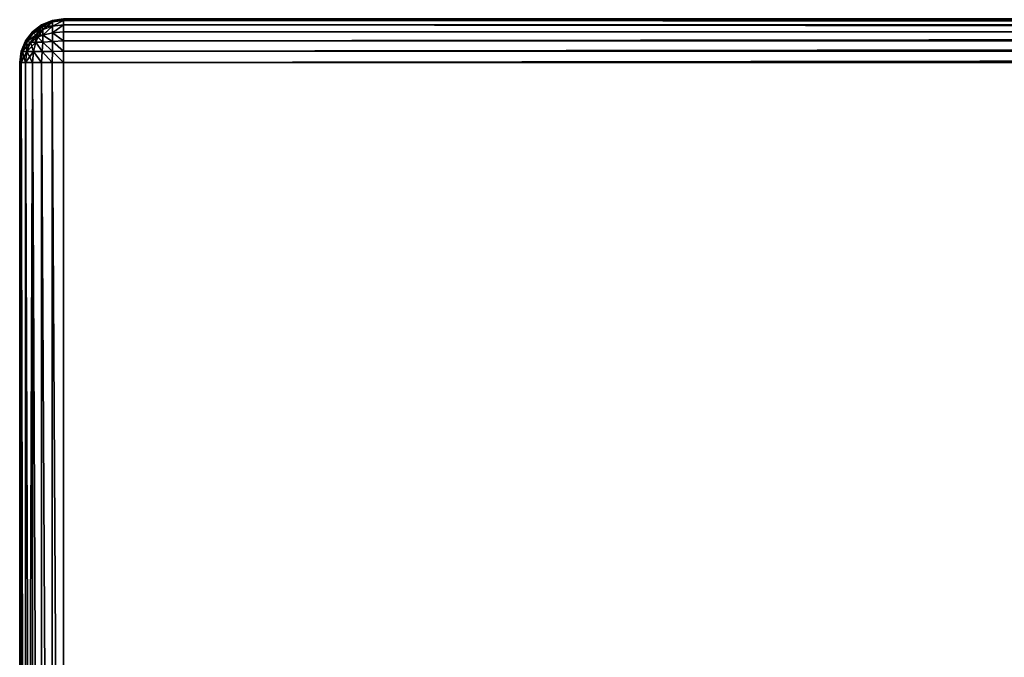
# Model space of a CAD drawing. Extents: x 346 to 6817, y 1410 to 8948.
# Drawn here: x 346 to 571, y 8623 to 8768 of the extents above; entities that cross this region are included whole.
import ezdxf

# ---------------------------------------------------------------- set-up
doc = ezdxf.new("R2010")
doc.units = 0
doc.header["$LTSCALE"] = 25.4
doc.layers.get('0').update_dxf_attribs({"color": 13, "linetype": 'CONTINUOUS'})

# ---------------------------------------------------------------- blocks, each defined once
blk = doc.blocks.new('GROUP_14')
at = {"color": 0}
for p, q in [((10, 470.66, 37.41), (1790, 470.66, 37.41)), ((1790, 470.66, 462.59), (10, 470.66, 462.59)), ((1790, 470.66, 462.59), (10, 470.66, 462.59)), ((10, 470.66, 37.41), (1790, 470.66, 37.41)), ((1790, 471, 40), (1792.59, 470.66, 40)), ((1792.59, 470.66, 460), (1790, 471, 460)), ((1790, 470.66, 37.41), (1790, 471, 40)), ((1790, 471, 460), (1790, 470.66, 462.59)), ((1790, 471, 460), (1790, 470.66, 462.59)), ((1792.59, 470.66, 460), (1790, 471, 460)), ((1790, 471, 40), (1792.59, 470.66, 40)), ((1790, 470.66, 37.41), (1790, 471, 40)), ((1790, 470.66, 462.59), (1790, 469.66, 465)), ((1790, 469.66, 35), (1790, 470.66, 37.41)), ((1790, 470.66, 462.59), (1790, 469.66, 465)), ((1790, 470.66, 462.59), (1792.54, 470.33, 462.54)), ((1790, 470.66, 462.59), (1792.54, 470.33, 462.54)), ((1790, 469.66, 35), (1790, 470.66, 37.41)), ((1790, 470.66, 37.41), (1792.54, 470.33, 37.46)), ((1790, 470.66, 37.41), (1792.54, 470.33, 37.46)), ((1792.59, 470.66, 460), (1792.54, 470.33, 462.54)), ((1792.59, 470.66, 460), (1792.54, 470.33, 462.54)), ((1792.59, 470.66, 40), (1792.54, 470.33, 37.46)), ((1792.59, 470.66, 40), (1792.54, 470.33, 37.46)), ((1792.54, 470.33, 462.54), (1792.54, 469.37, 464.86)), ((1792.54, 470.33, 462.54), (1792.54, 469.37, 464.86)), ((1794.86, 469.37, 462.54), (1792.54, 470.33, 462.54)), ((1794.86, 469.37, 462.54), (1792.54, 470.33, 462.54)), ((1792.54, 470.33, 37.46), (1794.86, 469.37, 37.46)), ((1792.54, 469.37, 35.14), (1792.54, 470.33, 37.46)), ((1792.54, 470.33, 37.46), (1794.86, 469.37, 37.46)), ((1792.54, 469.37, 35.14), (1792.54, 470.33, 37.46)), ((1792.59, 470.66, 40), (1792.59, 470.66, 460)), ((1792.59, 470.66, 40), (1795, 469.66, 40)), ((1792.59, 470.66, 40), (1792.59, 470.66, 460)), ((1795, 469.66, 460), (1792.59, 470.66, 460)), ((1795, 469.66, 460), (1792.59, 470.66, 460)), ((1792.59, 470.66, 40), (1795, 469.66, 40)), ((10, 469.66, 35), (1790, 469.66, 35)), ((1790, 469.66, 465), (10, 469.66, 465)), ((1790, 469.66, 465), (10, 469.66, 465)), ((10, 469.66, 35), (1790, 469.66, 35)), ((10, 468.07, 32.93), (1790, 468.07, 32.93)), ((10, 468.07, 32.93), (1790, 468.07, 32.93)), ((1790, 468.07, 467.07), (10, 468.07, 467.07)), ((1790, 468.07, 467.07), (10, 468.07, 467.07)), ((1790, 468.07, 32.93), (1790, 469.66, 35)), ((1790, 469.66, 465), (1790, 468.07, 467.07)), ((1790, 469.66, 465), (1792.54, 469.37, 464.86)), ((1790, 469.66, 35), (1792.54, 469.37, 35.14)), ((1790, 468.07, 32.93), (1790, 469.66, 35)), ((1790, 469.66, 35), (1792.54, 469.37, 35.14)), ((1790, 469.66, 465), (1790, 468.07, 467.07)), ((1790, 469.66, 465), (1792.54, 469.37, 464.86)), ((1790, 466, 31.34), (1790, 468.07, 32.93)), ((1790, 468.07, 467.07), (1790, 466, 468.66)), ((1790, 468.07, 467.07), (1792.54, 467.85, 466.85)), ((1790, 468.07, 467.07), (1790, 466, 468.66)), ((1790, 466, 31.34), (1790, 468.07, 32.93)), ((1790, 468.07, 32.93), (1792.54, 467.85, 33.15)), ((1790, 468.07, 32.93), (1792.54, 467.85, 33.15)), ((1790, 468.07, 467.07), (1792.54, 467.85, 466.85)), ((1792.54, 469.37, 464.86), (1794.7, 468.55, 464.7)), ((1792.54, 469.37, 35.14), (1794.7, 468.55, 35.3)), ((1792.54, 467.85, 33.15), (1792.54, 469.37, 35.14)), ((1792.54, 469.37, 35.14), (1794.7, 468.55, 35.3)), ((1792.54, 467.85, 33.15), (1792.54, 469.37, 35.14)), ((1792.54, 469.37, 464.86), (1792.54, 467.85, 466.85)), ((1792.54, 469.37, 464.86), (1792.54, 467.85, 466.85)), ((1792.54, 469.37, 464.86), (1794.7, 468.55, 464.7)), ((1794.86, 469.37, 462.54), (1794.7, 468.55, 464.7)), ((1794.86, 469.37, 37.46), (1794.7, 468.55, 35.3)), ((1794.86, 469.37, 37.46), (1794.7, 468.55, 35.3)), ((1794.86, 469.37, 462.54), (1794.7, 468.55, 464.7)), ((1794.7, 468.55, 464.7), (1794.7, 467.31, 466.31)), ((1796.31, 467.31, 464.7), (1794.7, 468.55, 464.7)), ((1794.7, 468.55, 35.3), (1796.31, 467.31, 35.3)), ((1794.7, 467.31, 33.69), (1794.7, 468.55, 35.3)), ((1794.7, 467.31, 33.69), (1794.7, 468.55, 35.3)), ((1794.7, 468.55, 35.3), (1796.31, 467.31, 35.3)), ((1794.7, 468.55, 464.7), (1794.7, 467.31, 466.31)), ((1796.31, 467.31, 464.7), (1794.7, 468.55, 464.7)), ((1795, 469.66, 460), (1794.86, 469.37, 462.54)), ((1795, 469.66, 40), (1794.86, 469.37, 37.46)), ((1795, 469.66, 460), (1794.86, 469.37, 462.54)), ((1795, 469.66, 40), (1794.86, 469.37, 37.46)), ((1796.85, 467.85, 462.54), (1794.86, 469.37, 462.54)), ((1794.86, 469.37, 37.46), (1796.85, 467.85, 37.46)), ((1794.86, 469.37, 37.46), (1796.85, 467.85, 37.46)), ((1796.85, 467.85, 462.54), (1794.86, 469.37, 462.54)), ((1795, 469.66, 40), (1797.07, 468.07, 40)), ((1795, 469.66, 40), (1795, 469.66, 460)), ((1797.07, 468.07, 460), (1795, 469.66, 460)), ((1795, 469.66, 40), (1795, 469.66, 460)), ((1797.07, 468.07, 460), (1795, 469.66, 460)), ((1795, 469.66, 40), (1797.07, 468.07, 40)), ((1797.07, 468.07, 460), (1796.85, 467.85, 462.54)), ((1797.07, 468.07, 40), (1796.85, 467.85, 37.46)), ((1797.07, 468.07, 40), (1796.85, 467.85, 37.46)), ((1797.07, 468.07, 460), (1796.85, 467.85, 462.54)), ((1797.07, 468.07, 40), (1798.66, 466, 40)), ((1797.07, 468.07, 40), (1797.07, 468.07, 460)), ((1798.66, 466, 460), (1797.07, 468.07, 460)), ((1797.07, 468.07, 40), (1797.07, 468.07, 460)), ((1797.07, 468.07, 40), (1798.66, 466, 40)), ((1798.66, 466, 460), (1797.07, 468.07, 460)), ((10, 466, 31.34), (1790, 466, 31.34)), ((10, 466, 31.34), (1790, 466, 31.34)), ((1790, 466, 468.66), (10, 466, 468.66)), ((1790, 466, 468.66), (10, 466, 468.66)), ((1790, 463.59, 30.34), (1790, 466, 31.34)), ((1790, 466, 468.66), (1790, 463.59, 469.66)), ((1790, 466, 468.66), (1792.54, 465.86, 468.37)), ((1790, 466, 468.66), (1790, 463.59, 469.66)), ((1790, 466, 468.66), (1792.54, 465.86, 468.37)), ((1790, 466, 31.34), (1792.54, 465.86, 31.63)), ((1790, 463.59, 30.34), (1790, 466, 31.34)), ((1790, 466, 31.34), (1792.54, 465.86, 31.63)), ((1792.54, 467.85, 466.85), (1792.54, 465.86, 468.37)), ((1792.54, 465.86, 31.63), (1792.54, 467.85, 33.15)), ((1792.54, 465.86, 31.63), (1792.54, 467.85, 33.15)), ((1792.54, 467.85, 33.15), (1794.7, 467.31, 33.69)), ((1792.54, 467.85, 33.15), (1794.7, 467.31, 33.69)), ((1792.54, 467.85, 466.85), (1794.7, 467.31, 466.31)), ((1792.54, 467.85, 466.85), (1794.7, 467.31, 466.31)), ((1792.54, 467.85, 466.85), (1792.54, 465.86, 468.37)), ((1792.54, 465.86, 468.37), (1792.54, 463.54, 469.33)), ((1792.54, 463.54, 30.67), (1792.54, 465.86, 31.63)), ((1792.54, 465.86, 31.63), (1794.7, 465.7, 32.45)), ((1792.54, 463.54, 30.67), (1792.54, 465.86, 31.63)), ((1792.54, 465.86, 31.63), (1794.7, 465.7, 32.45)), ((1792.54, 465.86, 468.37), (1794.7, 465.7, 467.55)), ((1792.54, 465.86, 468.37), (1792.54, 463.54, 469.33)), ((1792.54, 465.86, 468.37), (1794.7, 465.7, 467.55)), ((1794.7, 467.31, 466.31), (1795.82, 466.82, 465.82)), ((1794.7, 467.31, 466.31), (1795.82, 466.82, 465.82)), ((1794.7, 467.31, 466.31), (1794.7, 465.7, 467.55)), ((1794.7, 467.31, 33.69), (1795.82, 466.82, 34.18)), ((1794.7, 465.7, 32.45), (1794.7, 467.31, 33.69)), ((1794.7, 465.7, 32.45), (1794.7, 467.31, 33.69)), ((1794.7, 467.31, 33.69), (1795.82, 466.82, 34.18)), ((1794.7, 467.31, 466.31), (1794.7, 465.7, 467.55)), ((1796.31, 467.31, 464.7), (1795.82, 466.82, 465.82)), ((1796.31, 467.31, 464.7), (1795.82, 466.82, 465.82)), ((1796.31, 467.31, 35.3), (1795.82, 466.82, 34.18)), ((1796.31, 467.31, 35.3), (1795.82, 466.82, 34.18)), ((1796.31, 465.7, 466.31), (1795.82, 466.82, 465.82)), ((1796.31, 465.7, 466.31), (1795.82, 466.82, 465.82)), ((1796.31, 465.7, 33.69), (1795.82, 466.82, 34.18)), ((1796.31, 465.7, 33.69), (1795.82, 466.82, 34.18)), ((1796.85, 467.85, 37.46), (1796.31, 467.31, 35.3)), ((1796.85, 467.85, 462.54), (1796.31, 467.31, 464.7)), ((1796.85, 467.85, 37.46), (1796.31, 467.31, 35.3)), ((1796.85, 467.85, 462.54), (1796.31, 467.31, 464.7)), ((1797.55, 465.7, 464.7), (1796.31, 467.31, 464.7)), ((1796.31, 467.31, 35.3), (1797.55, 465.7, 35.3)), ((1797.55, 465.7, 464.7), (1796.31, 467.31, 464.7)), ((1796.31, 467.31, 35.3), (1797.55, 465.7, 35.3)), ((1796.85, 467.85, 37.46), (1798.37, 465.86, 37.46)), ((1798.37, 465.86, 462.54), (1796.85, 467.85, 462.54)), ((1796.85, 467.85, 37.46), (1798.37, 465.86, 37.46)), ((1798.37, 465.86, 462.54), (1796.85, 467.85, 462.54)), ((1798.37, 465.86, 462.54), (1797.55, 465.7, 464.7)), ((1798.37, 465.86, 37.46), (1797.55, 465.7, 35.3)), ((1798.37, 465.86, 37.46), (1797.55, 465.7, 35.3)), ((1798.37, 465.86, 462.54), (1797.55, 465.7, 464.7)), ((1798.66, 466, 40), (1798.37, 465.86, 37.46)), ((1798.66, 466, 40), (1798.37, 465.86, 37.46)), ((1798.66, 466, 460), (1798.37, 465.86, 462.54)), ((1798.66, 466, 460), (1798.37, 465.86, 462.54)), ((1799.33, 463.54, 462.54), (1798.37, 465.86, 462.54)), ((1798.37, 465.86, 37.46), (1799.33, 463.54, 37.46)), ((1798.37, 465.86, 37.46), (1799.33, 463.54, 37.46)), ((1799.33, 463.54, 462.54), (1798.37, 465.86, 462.54)), ((1798.66, 466, 40), (1799.66, 463.59, 40)), ((1798.66, 466, 40), (1798.66, 466, 460)), ((1799.66, 463.59, 460), (1798.66, 466, 460)), ((1798.66, 466, 40), (1798.66, 466, 460)), ((1798.66, 466, 40), (1799.66, 463.59, 40)), ((1799.66, 463.59, 460), (1798.66, 466, 460)), ((10, 463.59, 30.34), (1790, 463.59, 30.34)), ((10, 463.59, 30.34), (1790, 463.59, 30.34)), ((1790, 463.59, 469.66), (10, 463.59, 469.66)), ((1790, 463.59, 469.66), (10, 463.59, 469.66)), ((1790, 461, 30), (1790, 463.59, 30.34)), ((1790, 463.59, 469.66), (1790, 461, 470)), ((1790, 463.59, 469.66), (1792.54, 463.54, 469.33)), ((1790, 463.59, 469.66), (1790, 461, 470)), ((1790, 463.59, 469.66), (1792.54, 463.54, 469.33)), ((1790, 463.59, 30.34), (1792.54, 463.54, 30.67)), ((1790, 461, 30), (1790, 463.59, 30.34)), ((1790, 463.59, 30.34), (1792.54, 463.54, 30.67)), ((1792.54, 463.54, 469.33), (1794.86, 463.54, 468.37)), ((1792.59, 461, 469.66), (1792.54, 463.54, 469.33)), ((1792.59, 461, 469.66), (1792.54, 463.54, 469.33)), ((1792.59, 461, 30.34), (1792.54, 463.54, 30.67)), ((1794.86, 463.54, 31.63), (1792.54, 463.54, 30.67)), ((1792.59, 461, 30.34), (1792.54, 463.54, 30.67)), ((1794.86, 463.54, 31.63), (1792.54, 463.54, 30.67)), ((1792.54, 463.54, 469.33), (1794.86, 463.54, 468.37)), ((1794.7, 465.7, 467.55), (1796.31, 465.7, 466.31)), ((1794.7, 465.7, 467.55), (1796.31, 465.7, 466.31)), ((1794.86, 463.54, 468.37), (1794.7, 465.7, 467.55)), ((1796.31, 465.7, 33.69), (1794.7, 465.7, 32.45)), ((1794.86, 463.54, 31.63), (1794.7, 465.7, 32.45)), ((1794.86, 463.54, 31.63), (1794.7, 465.7, 32.45)), ((1796.31, 465.7, 33.69), (1794.7, 465.7, 32.45)), ((1794.86, 463.54, 468.37), (1794.7, 465.7, 467.55)), ((1794.86, 463.54, 468.37), (1796.85, 463.54, 466.85)), ((1795, 461, 468.66), (1794.86, 463.54, 468.37)), ((1795, 461, 468.66), (1794.86, 463.54, 468.37)), ((1795, 461, 31.34), (1794.86, 463.54, 31.63)), ((1796.85, 463.54, 33.15), (1794.86, 463.54, 31.63)), ((1794.86, 463.54, 468.37), (1796.85, 463.54, 466.85)), ((1795, 461, 31.34), (1794.86, 463.54, 31.63)), ((1796.85, 463.54, 33.15), (1794.86, 463.54, 31.63)), ((1796.31, 465.7, 466.31), (1797.55, 465.7, 464.7)), ((1797.55, 465.7, 35.3), (1796.31, 465.7, 33.69)), ((1796.85, 463.54, 466.85), (1796.31, 465.7, 466.31)), ((1796.85, 463.54, 33.15), (1796.31, 465.7, 33.69)), ((1797.55, 465.7, 35.3), (1796.31, 465.7, 33.69)), ((1796.85, 463.54, 466.85), (1796.31, 465.7, 466.31)), ((1796.31, 465.7, 466.31), (1797.55, 465.7, 464.7)), ((1796.85, 463.54, 33.15), (1796.31, 465.7, 33.69)), ((1797.07, 461, 467.07), (1796.85, 463.54, 466.85)), ((1796.85, 463.54, 466.85), (1798.37, 463.54, 464.86)), ((1797.07, 461, 467.07), (1796.85, 463.54, 466.85)), ((1797.07, 461, 32.93), (1796.85, 463.54, 33.15)), ((1798.37, 463.54, 35.14), (1796.85, 463.54, 33.15)), ((1797.07, 461, 32.93), (1796.85, 463.54, 33.15)), ((1798.37, 463.54, 35.14), (1796.85, 463.54, 33.15)), ((1796.85, 463.54, 466.85), (1798.37, 463.54, 464.86)), ((1798.37, 463.54, 464.86), (1797.55, 465.7, 464.7)), ((1798.37, 463.54, 35.14), (1797.55, 465.7, 35.3)), ((1798.37, 463.54, 35.14), (1797.55, 465.7, 35.3)), ((1798.37, 463.54, 464.86), (1797.55, 465.7, 464.7)), ((1798.66, 461, 465), (1798.37, 463.54, 464.86)), ((1798.37, 463.54, 464.86), (1799.33, 463.54, 462.54)), ((1798.66, 461, 465), (1798.37, 463.54, 464.86)), ((1798.37, 463.54, 464.86), (1799.33, 463.54, 462.54)), ((1799.33, 463.54, 37.46), (1798.37, 463.54, 35.14)), ((1798.66, 461, 35), (1798.37, 463.54, 35.14)), ((1798.66, 461, 35), (1798.37, 463.54, 35.14)), ((1799.33, 463.54, 37.46), (1798.37, 463.54, 35.14)), ((1799.66, 463.59, 460), (1799.33, 463.54, 462.54)), ((1799.66, 463.59, 40), (1799.33, 463.54, 37.46)), ((1799.66, 463.59, 460), (1799.33, 463.54, 462.54)), ((1799.66, 463.59, 40), (1799.33, 463.54, 37.46)), ((1799.66, 461, 462.59), (1799.33, 463.54, 462.54)), ((1799.66, 461, 462.59), (1799.33, 463.54, 462.54)), ((1799.66, 461, 37.41), (1799.33, 463.54, 37.46)), ((1799.66, 461, 37.41), (1799.33, 463.54, 37.46)), ((1799.66, 463.59, 40), (1799.66, 463.59, 460)), ((1799.66, 463.59, 40), (1800, 461, 40)), ((1799.66, 463.59, 40), (1799.66, 463.59, 460)), ((1800, 461, 460), (1799.66, 463.59, 460)), ((1800, 461, 460), (1799.66, 463.59, 460)), ((1799.66, 463.59, 40), (1800, 461, 40)), ((10, 461, 30), (1790, 461, 30)), ((1790, 461, 470), (10, 461, 470)), ((1790, 461, 470), (10, 461, 470)), ((10, 461, 30), (1790, 461, 30)), ((1790, 461, 30), (1790, 10, 30)), ((1792.59, 461, 30.34), (1790, 461, 30)), ((1790, 10, 470), (1790, 461, 470)), ((1790, 461, 470), (1792.59, 461, 469.66)), ((1790, 461, 470), (1792.59, 461, 469.66)), ((1792.59, 461, 30.34), (1790, 461, 30)), ((1790, 10, 470), (1790, 461, 470)), ((1790, 461, 30), (1790, 10, 30)), ((1792.59, 10, 30.34), (1792.59, 461, 30.34)), ((1792.59, 10, 469.66), (1792.59, 461, 469.66)), ((1792.59, 461, 469.66), (1795, 461, 468.66)), ((1792.59, 10, 469.66), (1792.59, 461, 469.66)), ((1792.59, 10, 30.34), (1792.59, 461, 30.34)), ((1795, 461, 31.34), (1792.59, 461, 30.34)), ((1792.59, 461, 469.66), (1795, 461, 468.66)), ((1795, 461, 31.34), (1792.59, 461, 30.34)), ((1795, 10, 468.66), (1795, 461, 468.66)), ((1795, 461, 468.66), (1797.07, 461, 467.07)), ((1795, 10, 31.34), (1795, 461, 31.34)), ((1797.07, 461, 32.93), (1795, 461, 31.34)), ((1795, 10, 468.66), (1795, 461, 468.66)), ((1795, 10, 31.34), (1795, 461, 31.34)), ((1795, 461, 468.66), (1797.07, 461, 467.07)), ((1797.07, 461, 32.93), (1795, 461, 31.34)), ((1797.07, 10, 32.93), (1797.07, 461, 32.93)), ((1798.66, 461, 35), (1797.07, 461, 32.93)), ((1797.07, 10, 467.07), (1797.07, 461, 467.07)), ((1797.07, 10, 32.93), (1797.07, 461, 32.93)), ((1797.07, 10, 467.07), (1797.07, 461, 467.07)), ((1797.07, 461, 467.07), (1798.66, 461, 465)), ((1797.07, 461, 467.07), (1798.66, 461, 465)), ((1798.66, 461, 35), (1797.07, 461, 32.93)), ((1798.66, 10, 35), (1798.66, 461, 35)), ((1798.66, 10, 35), (1798.66, 461, 35)), ((1799.66, 461, 37.41), (1798.66, 461, 35)), ((1798.66, 10, 465), (1798.66, 461, 465)), ((1798.66, 461, 465), (1799.66, 461, 462.59)), ((1798.66, 10, 465), (1798.66, 461, 465)), ((1798.66, 461, 465), (1799.66, 461, 462.59)), ((1799.66, 461, 37.41), (1798.66, 461, 35)), ((1799.66, 10, 37.41), (1799.66, 461, 37.41)), ((1800, 461, 40), (1799.66, 461, 37.41)), ((1799.66, 10, 462.59), (1799.66, 461, 462.59)), ((1799.66, 461, 462.59), (1800, 461, 460)), ((1799.66, 10, 37.41), (1799.66, 461, 37.41)), ((1799.66, 10, 462.59), (1799.66, 461, 462.59)), ((1799.66, 461, 462.59), (1800, 461, 460)), ((1800, 461, 40), (1799.66, 461, 37.41)), ((1800, 10, 40), (1800, 461, 40)), ((1800, 461, 460), (1800, 10, 460)), ((1800, 461, 40), (1800, 461, 460)), ((1800, 10, 40), (1800, 461, 40)), ((1800, 461, 40), (1800, 461, 460)), ((1800, 461, 460), (1800, 10, 460))]:
    blk.add_line(p, q, dxfattribs=at)
mesh = blk.add_polyface(dxfattribs=at)
corners = [(10, 470.66, 37.41), (1790, 471, 40), (1790, 470.66, 37.41), (10, 471, 40)]
mesh.append_faces([[corners[k] for k in face] for face in [(0, 1, 2), (1, 0, 3)]], dxfattribs={"vtx0": -1, "color": 0})
mesh = blk.add_polyface(dxfattribs=at)
corners = [(10, 470.66, 462.59), (1790, 471, 460), (10, 471, 460), (1790, 470.66, 462.59)]
mesh.append_faces([[corners[k] for k in face] for face in [(0, 1, 2), (1, 0, 3)]], dxfattribs={"vtx0": -1, "color": 0})
mesh = blk.add_polyface(dxfattribs=at)
corners = [(10, 469.66, 465), (1790, 470.66, 462.59), (10, 470.66, 462.59), (1790, 469.66, 465)]
mesh.append_faces([[corners[k] for k in face] for face in [(0, 1, 2), (1, 0, 3)]], dxfattribs={"vtx0": -1, "color": 0})
mesh = blk.add_polyface(dxfattribs=at)
corners = [(10, 469.66, 35), (1790, 470.66, 37.41), (1790, 469.66, 35), (10, 470.66, 37.41)]
mesh.append_faces([[corners[k] for k in face] for face in [(0, 1, 2), (1, 0, 3)]], dxfattribs={"vtx0": -1, "color": 0})
mesh = blk.add_polyface(dxfattribs=at)
corners = [(1790, 471, 40), (1792.59, 470.66, 460), (1792.59, 470.66, 40), (1790, 471, 460)]
mesh.append_faces([[corners[k] for k in face] for face in [(0, 1, 2), (1, 0, 3)]], dxfattribs={"vtx0": -1, "color": 0})
mesh = blk.add_polyface(dxfattribs=at)
corners = [(1790, 470.66, 462.59), (1792.59, 470.66, 460), (1790, 471, 460), (1792.54, 470.33, 462.54)]
mesh.append_faces([[corners[k] for k in face] for face in [(0, 1, 2), (1, 0, 3)]], dxfattribs={"vtx0": -1, "color": 0})
mesh = blk.add_polyface(dxfattribs=at)
corners = [(1790, 471, 40), (1792.54, 470.33, 37.46), (1790, 470.66, 37.41), (1792.59, 470.66, 40)]
mesh.append_faces([[corners[k] for k in face] for face in [(0, 1, 2), (1, 0, 3)]], dxfattribs={"vtx0": -1, "color": 0})
mesh = blk.add_polyface(dxfattribs=at)
corners = [(1790, 470.66, 462.59), (1792.54, 469.37, 464.86), (1792.54, 470.33, 462.54), (1790, 469.66, 465)]
mesh.append_faces([[corners[k] for k in face] for face in [(0, 1, 2), (1, 0, 3)]], dxfattribs={"vtx0": -1, "color": 0})
mesh = blk.add_polyface(dxfattribs=at)
corners = [(1790, 470.66, 37.41), (1792.54, 469.37, 35.14), (1790, 469.66, 35), (1792.54, 470.33, 37.46)]
mesh.append_faces([[corners[k] for k in face] for face in [(0, 1, 2), (1, 0, 3)]], dxfattribs={"vtx0": -1, "color": 0})
mesh = blk.add_polyface(dxfattribs=at)
corners = [(1792.54, 470.33, 462.54), (1795, 469.66, 460), (1792.59, 470.66, 460), (1794.86, 469.37, 462.54)]
mesh.append_faces([[corners[k] for k in face] for face in [(0, 1, 2), (1, 0, 3)]], dxfattribs={"vtx0": -1, "color": 0})
mesh = blk.add_polyface(dxfattribs=at)
corners = [(1792.59, 470.66, 40), (1794.86, 469.37, 37.46), (1792.54, 470.33, 37.46), (1795, 469.66, 40)]
mesh.append_faces([[corners[k] for k in face] for face in [(0, 1, 2), (1, 0, 3)]], dxfattribs={"vtx0": -1, "color": 0})
mesh = blk.add_polyface(dxfattribs=at)
corners = [(1792.54, 469.37, 464.86), (1794.86, 469.37, 462.54), (1792.54, 470.33, 462.54), (1794.7, 468.55, 464.7)]
mesh.append_faces([[corners[k] for k in face] for face in [(0, 1, 2), (1, 0, 3)]], dxfattribs={"vtx0": -1, "color": 0})
mesh = blk.add_polyface(dxfattribs=at)
corners = [(1792.54, 470.33, 37.46), (1794.7, 468.55, 35.3), (1792.54, 469.37, 35.14), (1794.86, 469.37, 37.46)]
mesh.append_faces([[corners[k] for k in face] for face in [(0, 1, 2), (1, 0, 3)]], dxfattribs={"vtx0": -1, "color": 0})
mesh = blk.add_polyface(dxfattribs=at)
corners = [(1792.59, 470.66, 460), (1795, 469.66, 40), (1792.59, 470.66, 40), (1795, 469.66, 460)]
mesh.append_faces([[corners[k] for k in face] for face in [(0, 1, 2), (1, 0, 3)]], dxfattribs={"vtx0": -1, "color": 0})
mesh = blk.add_polyface(dxfattribs=at)
corners = [(10, 468.07, 32.93), (1790, 469.66, 35), (1790, 468.07, 32.93), (10, 469.66, 35)]
mesh.append_faces([[corners[k] for k in face] for face in [(0, 1, 2), (1, 0, 3)]], dxfattribs={"vtx0": -1, "color": 0})
mesh = blk.add_polyface(dxfattribs=at)
corners = [(10, 468.07, 467.07), (1790, 469.66, 465), (10, 469.66, 465), (1790, 468.07, 467.07)]
mesh.append_faces([[corners[k] for k in face] for face in [(0, 1, 2), (1, 0, 3)]], dxfattribs={"vtx0": -1, "color": 0})
mesh = blk.add_polyface(dxfattribs=at)
corners = [(10, 468.07, 32.93), (1790, 466, 31.34), (10, 466, 31.34), (1790, 468.07, 32.93)]
mesh.append_faces([[corners[k] for k in face] for face in [(0, 1, 2), (1, 0, 3)]], dxfattribs={"vtx0": -1, "color": 0})
mesh = blk.add_polyface(dxfattribs=at)
corners = [(1790, 466, 468.66), (10, 468.07, 467.07), (10, 466, 468.66), (1790, 468.07, 467.07)]
mesh.append_faces([[corners[k] for k in face] for face in [(0, 1, 2), (1, 0, 3)]], dxfattribs={"vtx0": -1, "color": 0})
mesh = blk.add_polyface(dxfattribs=at)
corners = [(1790, 469.66, 35), (1792.54, 467.85, 33.15), (1790, 468.07, 32.93), (1792.54, 469.37, 35.14)]
mesh.append_faces([[corners[k] for k in face] for face in [(0, 1, 2), (1, 0, 3)]], dxfattribs={"vtx0": -1, "color": 0})
mesh = blk.add_polyface(dxfattribs=at)
corners = [(1790, 469.66, 465), (1792.54, 467.85, 466.85), (1792.54, 469.37, 464.86), (1790, 468.07, 467.07)]
mesh.append_faces([[corners[k] for k in face] for face in [(0, 1, 2), (1, 0, 3)]], dxfattribs={"vtx0": -1, "color": 0})
mesh = blk.add_polyface(dxfattribs=at)
corners = [(1790, 466, 468.66), (1792.54, 467.85, 466.85), (1790, 468.07, 467.07), (1792.54, 465.86, 468.37)]
mesh.append_faces([[corners[k] for k in face] for face in [(0, 1, 2), (1, 0, 3)]], dxfattribs={"vtx0": -1, "color": 0})
mesh = blk.add_polyface(dxfattribs=at)
corners = [(1792.54, 467.85, 33.15), (1790, 466, 31.34), (1790, 468.07, 32.93), (1792.54, 465.86, 31.63)]
mesh.append_faces([[corners[k] for k in face] for face in [(0, 1, 2), (1, 0, 3)]], dxfattribs={"vtx0": -1, "color": 0})
mesh = blk.add_polyface(dxfattribs=at)
corners = [(1792.54, 469.37, 35.14), (1794.7, 467.31, 33.69), (1792.54, 467.85, 33.15), (1794.7, 468.55, 35.3)]
mesh.append_faces([[corners[k] for k in face] for face in [(0, 1, 2), (1, 0, 3)]], dxfattribs={"vtx0": -1, "color": 0})
mesh = blk.add_polyface(dxfattribs=at)
corners = [(1792.54, 469.37, 464.86), (1794.7, 467.31, 466.31), (1794.7, 468.55, 464.7), (1792.54, 467.85, 466.85)]
mesh.append_faces([[corners[k] for k in face] for face in [(0, 1, 2), (1, 0, 3)]], dxfattribs={"vtx0": -1, "color": 0})
mesh = blk.add_polyface(dxfattribs=at)
corners = [(1794.86, 469.37, 37.46), (1796.31, 467.31, 35.3), (1794.7, 468.55, 35.3), (1796.85, 467.85, 37.46)]
mesh.append_faces([[corners[k] for k in face] for face in [(0, 1, 2), (1, 0, 3)]], dxfattribs={"vtx0": -1, "color": 0})
mesh = blk.add_polyface(dxfattribs=at)
corners = [(1794.7, 468.55, 464.7), (1796.85, 467.85, 462.54), (1794.86, 469.37, 462.54), (1796.31, 467.31, 464.7)]
mesh.append_faces([[corners[k] for k in face] for face in [(0, 1, 2), (1, 0, 3)]], dxfattribs={"vtx0": -1, "color": 0})
mesh = blk.add_polyface(dxfattribs=at)
corners = [(1794.7, 467.31, 466.31), (1796.31, 467.31, 464.7), (1794.7, 468.55, 464.7), (1795.82, 466.82, 465.82)]
mesh.append_faces([[corners[k] for k in face] for face in [(0, 1, 2), (1, 0, 3)]], dxfattribs={"vtx0": -1, "color": 0})
mesh = blk.add_polyface(dxfattribs=at)
corners = [(1794.7, 468.55, 35.3), (1795.82, 466.82, 34.18), (1794.7, 467.31, 33.69), (1796.31, 467.31, 35.3)]
mesh.append_faces([[corners[k] for k in face] for face in [(0, 1, 2), (1, 0, 3)]], dxfattribs={"vtx0": -1, "color": 0})
mesh = blk.add_polyface(dxfattribs=at)
corners = [(1794.86, 469.37, 462.54), (1797.07, 468.07, 460), (1795, 469.66, 460), (1796.85, 467.85, 462.54)]
mesh.append_faces([[corners[k] for k in face] for face in [(0, 1, 2), (1, 0, 3)]], dxfattribs={"vtx0": -1, "color": 0})
mesh = blk.add_polyface(dxfattribs=at)
corners = [(1795, 469.66, 40), (1796.85, 467.85, 37.46), (1794.86, 469.37, 37.46), (1797.07, 468.07, 40)]
mesh.append_faces([[corners[k] for k in face] for face in [(0, 1, 2), (1, 0, 3)]], dxfattribs={"vtx0": -1, "color": 0})
mesh = blk.add_polyface(dxfattribs=at)
corners = [(1795, 469.66, 460), (1797.07, 468.07, 40), (1795, 469.66, 40), (1797.07, 468.07, 460)]
mesh.append_faces([[corners[k] for k in face] for face in [(0, 1, 2), (1, 0, 3)]], dxfattribs={"vtx0": -1, "color": 0})
mesh = blk.add_polyface(dxfattribs=at)
corners = [(1796.85, 467.85, 37.46), (1798.66, 466, 40), (1798.37, 465.86, 37.46), (1797.07, 468.07, 40)]
mesh.append_faces([[corners[k] for k in face] for face in [(0, 1, 2), (1, 0, 3)]], dxfattribs={"vtx0": -1, "color": 0})
mesh = blk.add_polyface(dxfattribs=at)
corners = [(1798.66, 466, 460), (1796.85, 467.85, 462.54), (1798.37, 465.86, 462.54), (1797.07, 468.07, 460)]
mesh.append_faces([[corners[k] for k in face] for face in [(0, 1, 2), (1, 0, 3)]], dxfattribs={"vtx0": -1, "color": 0})
mesh = blk.add_polyface(dxfattribs=at)
corners = [(1797.07, 468.07, 40), (1798.66, 466, 460), (1798.66, 466, 40), (1797.07, 468.07, 460)]
mesh.append_faces([[corners[k] for k in face] for face in [(0, 1, 2), (1, 0, 3)]], dxfattribs={"vtx0": -1, "color": 0})
mesh = blk.add_polyface(dxfattribs=at)
corners = [(10, 466, 31.34), (1790, 463.59, 30.34), (10, 463.59, 30.34), (1790, 466, 31.34)]
mesh.append_faces([[corners[k] for k in face] for face in [(0, 1, 2), (1, 0, 3)]], dxfattribs={"vtx0": -1, "color": 0})
mesh = blk.add_polyface(dxfattribs=at)
corners = [(1790, 463.59, 469.66), (10, 466, 468.66), (10, 463.59, 469.66), (1790, 466, 468.66)]
mesh.append_faces([[corners[k] for k in face] for face in [(0, 1, 2), (1, 0, 3)]], dxfattribs={"vtx0": -1, "color": 0})
mesh = blk.add_polyface(dxfattribs=at)
corners = [(1790, 463.59, 469.66), (1792.54, 465.86, 468.37), (1790, 466, 468.66), (1792.54, 463.54, 469.33)]
mesh.append_faces([[corners[k] for k in face] for face in [(0, 1, 2), (1, 0, 3)]], dxfattribs={"vtx0": -1, "color": 0})
mesh = blk.add_polyface(dxfattribs=at)
corners = [(1792.54, 465.86, 31.63), (1790, 463.59, 30.34), (1790, 466, 31.34), (1792.54, 463.54, 30.67)]
mesh.append_faces([[corners[k] for k in face] for face in [(0, 1, 2), (1, 0, 3)]], dxfattribs={"vtx0": -1, "color": 0})
mesh = blk.add_polyface(dxfattribs=at)
corners = [(1794.7, 467.31, 33.69), (1792.54, 465.86, 31.63), (1792.54, 467.85, 33.15), (1794.7, 465.7, 32.45)]
mesh.append_faces([[corners[k] for k in face] for face in [(0, 1, 2), (1, 0, 3)]], dxfattribs={"vtx0": -1, "color": 0})
mesh = blk.add_polyface(dxfattribs=at)
corners = [(1792.54, 465.86, 468.37), (1794.7, 467.31, 466.31), (1792.54, 467.85, 466.85), (1794.7, 465.7, 467.55)]
mesh.append_faces([[corners[k] for k in face] for face in [(0, 1, 2), (1, 0, 3)]], dxfattribs={"vtx0": -1, "color": 0})
mesh = blk.add_polyface(dxfattribs=at)
corners = [(1794.7, 465.7, 32.45), (1792.54, 463.54, 30.67), (1792.54, 465.86, 31.63), (1794.86, 463.54, 31.63)]
mesh.append_faces([[corners[k] for k in face] for face in [(0, 1, 2), (1, 0, 3)]], dxfattribs={"vtx0": -1, "color": 0})
mesh = blk.add_polyface(dxfattribs=at)
corners = [(1792.54, 463.54, 469.33), (1794.7, 465.7, 467.55), (1792.54, 465.86, 468.37), (1794.86, 463.54, 468.37)]
mesh.append_faces([[corners[k] for k in face] for face in [(0, 1, 2), (1, 0, 3)]], dxfattribs={"vtx0": -1, "color": 0})
mesh = blk.add_polyface(dxfattribs=at)
corners = [(1794.7, 465.7, 467.55), (1795.82, 466.82, 465.82), (1794.7, 467.31, 466.31), (1796.31, 465.7, 466.31)]
mesh.append_faces([[corners[k] for k in face] for face in [(0, 1, 2), (1, 0, 3)]], dxfattribs={"vtx0": -1, "color": 0})
mesh = blk.add_polyface(dxfattribs=at)
corners = [(1795.82, 466.82, 34.18), (1794.7, 465.7, 32.45), (1794.7, 467.31, 33.69), (1796.31, 465.7, 33.69)]
mesh.append_faces([[corners[k] for k in face] for face in [(0, 1, 2), (1, 0, 3)]], dxfattribs={"vtx0": -1, "color": 0})
mesh = blk.add_polyface(dxfattribs=at)
corners = [(1796.31, 467.31, 464.7), (1796.31, 465.7, 466.31), (1797.55, 465.7, 464.7), (1795.82, 466.82, 465.82)]
mesh.append_faces([[corners[k] for k in face] for face in [(0, 1, 2), (1, 0, 3)]], dxfattribs={"vtx0": -1, "color": 0})
mesh = blk.add_polyface(dxfattribs=at)
corners = [(1795.82, 466.82, 34.18), (1797.55, 465.7, 35.3), (1796.31, 465.7, 33.69), (1796.31, 467.31, 35.3)]
mesh.append_faces([[corners[k] for k in face] for face in [(0, 1, 2), (1, 0, 3)]], dxfattribs={"vtx0": -1, "color": 0})
mesh = blk.add_polyface(dxfattribs=at)
corners = [(1796.31, 467.31, 35.3), (1798.37, 465.86, 37.46), (1797.55, 465.7, 35.3), (1796.85, 467.85, 37.46)]
mesh.append_faces([[corners[k] for k in face] for face in [(0, 1, 2), (1, 0, 3)]], dxfattribs={"vtx0": -1, "color": 0})
mesh = blk.add_polyface(dxfattribs=at)
corners = [(1798.37, 465.86, 462.54), (1796.31, 467.31, 464.7), (1797.55, 465.7, 464.7), (1796.85, 467.85, 462.54)]
mesh.append_faces([[corners[k] for k in face] for face in [(0, 1, 2), (1, 0, 3)]], dxfattribs={"vtx0": -1, "color": 0})
mesh = blk.add_polyface(dxfattribs=at)
corners = [(1798.37, 465.86, 462.54), (1798.37, 463.54, 464.86), (1799.33, 463.54, 462.54), (1797.55, 465.7, 464.7)]
mesh.append_faces([[corners[k] for k in face] for face in [(0, 1, 2), (1, 0, 3)]], dxfattribs={"vtx0": -1, "color": 0})
mesh = blk.add_polyface(dxfattribs=at)
corners = [(1797.55, 465.7, 35.3), (1799.33, 463.54, 37.46), (1798.37, 463.54, 35.14), (1798.37, 465.86, 37.46)]
mesh.append_faces([[corners[k] for k in face] for face in [(0, 1, 2), (1, 0, 3)]], dxfattribs={"vtx0": -1, "color": 0})
mesh = blk.add_polyface(dxfattribs=at)
corners = [(1798.37, 465.86, 37.46), (1799.66, 463.59, 40), (1799.33, 463.54, 37.46), (1798.66, 466, 40)]
mesh.append_faces([[corners[k] for k in face] for face in [(0, 1, 2), (1, 0, 3)]], dxfattribs={"vtx0": -1, "color": 0})
mesh = blk.add_polyface(dxfattribs=at)
corners = [(1799.66, 463.59, 460), (1798.37, 465.86, 462.54), (1799.33, 463.54, 462.54), (1798.66, 466, 460)]
mesh.append_faces([[corners[k] for k in face] for face in [(0, 1, 2), (1, 0, 3)]], dxfattribs={"vtx0": -1, "color": 0})
mesh = blk.add_polyface(dxfattribs=at)
corners = [(1798.66, 466, 40), (1799.66, 463.59, 460), (1799.66, 463.59, 40), (1798.66, 466, 460)]
mesh.append_faces([[corners[k] for k in face] for face in [(0, 1, 2), (1, 0, 3)]], dxfattribs={"vtx0": -1, "color": 0})
mesh = blk.add_polyface(dxfattribs=at)
corners = [(10, 463.59, 30.34), (1790, 461, 30), (10, 461, 30), (1790, 463.59, 30.34)]
mesh.append_faces([[corners[k] for k in face] for face in [(0, 1, 2), (1, 0, 3)]], dxfattribs={"vtx0": -1, "color": 0})
mesh = blk.add_polyface(dxfattribs=at)
corners = [(1790, 461, 470), (10, 463.59, 469.66), (10, 461, 470), (1790, 463.59, 469.66)]
mesh.append_faces([[corners[k] for k in face] for face in [(0, 1, 2), (1, 0, 3)]], dxfattribs={"vtx0": -1, "color": 0})
mesh = blk.add_polyface(dxfattribs=at)
corners = [(1790, 461, 470), (1792.54, 463.54, 469.33), (1790, 463.59, 469.66), (1792.59, 461, 469.66)]
mesh.append_faces([[corners[k] for k in face] for face in [(0, 1, 2), (1, 0, 3)]], dxfattribs={"vtx0": -1, "color": 0})
mesh = blk.add_polyface(dxfattribs=at)
corners = [(1792.54, 463.54, 30.67), (1790, 461, 30), (1790, 463.59, 30.34), (1792.59, 461, 30.34)]
mesh.append_faces([[corners[k] for k in face] for face in [(0, 1, 2), (1, 0, 3)]], dxfattribs={"vtx0": -1, "color": 0})
mesh = blk.add_polyface(dxfattribs=at)
corners = [(1792.59, 461, 469.66), (1794.86, 463.54, 468.37), (1792.54, 463.54, 469.33), (1795, 461, 468.66)]
mesh.append_faces([[corners[k] for k in face] for face in [(0, 1, 2), (1, 0, 3)]], dxfattribs={"vtx0": -1, "color": 0})
mesh = blk.add_polyface(dxfattribs=at)
corners = [(1794.86, 463.54, 31.63), (1792.59, 461, 30.34), (1792.54, 463.54, 30.67), (1795, 461, 31.34)]
mesh.append_faces([[corners[k] for k in face] for face in [(0, 1, 2), (1, 0, 3)]], dxfattribs={"vtx0": -1, "color": 0})
mesh = blk.add_polyface(dxfattribs=at)
corners = [(1794.86, 463.54, 468.37), (1796.31, 465.7, 466.31), (1794.7, 465.7, 467.55), (1796.85, 463.54, 466.85)]
mesh.append_faces([[corners[k] for k in face] for face in [(0, 1, 2), (1, 0, 3)]], dxfattribs={"vtx0": -1, "color": 0})
mesh = blk.add_polyface(dxfattribs=at)
corners = [(1796.31, 465.7, 33.69), (1794.86, 463.54, 31.63), (1794.7, 465.7, 32.45), (1796.85, 463.54, 33.15)]
mesh.append_faces([[corners[k] for k in face] for face in [(0, 1, 2), (1, 0, 3)]], dxfattribs={"vtx0": -1, "color": 0})
mesh = blk.add_polyface(dxfattribs=at)
corners = [(1795, 461, 468.66), (1796.85, 463.54, 466.85), (1794.86, 463.54, 468.37), (1797.07, 461, 467.07)]
mesh.append_faces([[corners[k] for k in face] for face in [(0, 1, 2), (1, 0, 3)]], dxfattribs={"vtx0": -1, "color": 0})
mesh = blk.add_polyface(dxfattribs=at)
corners = [(1796.85, 463.54, 33.15), (1795, 461, 31.34), (1794.86, 463.54, 31.63), (1797.07, 461, 32.93)]
mesh.append_faces([[corners[k] for k in face] for face in [(0, 1, 2), (1, 0, 3)]], dxfattribs={"vtx0": -1, "color": 0})
mesh = blk.add_polyface(dxfattribs=at)
corners = [(1796.31, 465.7, 33.69), (1798.37, 463.54, 35.14), (1796.85, 463.54, 33.15), (1797.55, 465.7, 35.3)]
mesh.append_faces([[corners[k] for k in face] for face in [(0, 1, 2), (1, 0, 3)]], dxfattribs={"vtx0": -1, "color": 0})
mesh = blk.add_polyface(dxfattribs=at)
corners = [(1797.55, 465.7, 464.7), (1796.85, 463.54, 466.85), (1798.37, 463.54, 464.86), (1796.31, 465.7, 466.31)]
mesh.append_faces([[corners[k] for k in face] for face in [(0, 1, 2), (1, 0, 3)]], dxfattribs={"vtx0": -1, "color": 0})
mesh = blk.add_polyface(dxfattribs=at)
corners = [(1798.37, 463.54, 464.86), (1797.07, 461, 467.07), (1798.66, 461, 465), (1796.85, 463.54, 466.85)]
mesh.append_faces([[corners[k] for k in face] for face in [(0, 1, 2), (1, 0, 3)]], dxfattribs={"vtx0": -1, "color": 0})
mesh = blk.add_polyface(dxfattribs=at)
corners = [(1796.85, 463.54, 33.15), (1798.66, 461, 35), (1797.07, 461, 32.93), (1798.37, 463.54, 35.14)]
mesh.append_faces([[corners[k] for k in face] for face in [(0, 1, 2), (1, 0, 3)]], dxfattribs={"vtx0": -1, "color": 0})
mesh = blk.add_polyface(dxfattribs=at)
corners = [(1799.33, 463.54, 462.54), (1798.66, 461, 465), (1799.66, 461, 462.59), (1798.37, 463.54, 464.86)]
mesh.append_faces([[corners[k] for k in face] for face in [(0, 1, 2), (1, 0, 3)]], dxfattribs={"vtx0": -1, "color": 0})
mesh = blk.add_polyface(dxfattribs=at)
corners = [(1798.37, 463.54, 35.14), (1799.66, 461, 37.41), (1798.66, 461, 35), (1799.33, 463.54, 37.46)]
mesh.append_faces([[corners[k] for k in face] for face in [(0, 1, 2), (1, 0, 3)]], dxfattribs={"vtx0": -1, "color": 0})
mesh = blk.add_polyface(dxfattribs=at)
corners = [(1799.66, 463.59, 460), (1799.66, 461, 462.59), (1800, 461, 460), (1799.33, 463.54, 462.54)]
mesh.append_faces([[corners[k] for k in face] for face in [(0, 1, 2), (1, 0, 3)]], dxfattribs={"vtx0": -1, "color": 0})
mesh = blk.add_polyface(dxfattribs=at)
corners = [(1799.33, 463.54, 37.46), (1800, 461, 40), (1799.66, 461, 37.41), (1799.66, 463.59, 40)]
mesh.append_faces([[corners[k] for k in face] for face in [(0, 1, 2), (1, 0, 3)]], dxfattribs={"vtx0": -1, "color": 0})
mesh = blk.add_polyface(dxfattribs=at)
corners = [(1799.66, 463.59, 40), (1800, 461, 460), (1800, 461, 40), (1799.66, 463.59, 460)]
mesh.append_faces([[corners[k] for k in face] for face in [(0, 1, 2), (1, 0, 3)]], dxfattribs={"vtx0": -1, "color": 0})
mesh = blk.add_polyface(dxfattribs=at)
corners = [(1790, 10, 470), (10, 461, 470), (10, 10, 470), (1790, 461, 470)]
mesh.append_faces([[corners[k] for k in face] for face in [(0, 1, 2), (1, 0, 3)]], dxfattribs={"vtx0": -1, "color": 0})
mesh = blk.add_polyface(dxfattribs=at)
corners = [(10, 461, 30), (1790, 10, 30), (10, 10, 30), (1790, 461, 30)]
mesh.append_faces([[corners[k] for k in face] for face in [(0, 1, 2), (1, 0, 3)]], dxfattribs={"vtx0": -1, "color": 0})
mesh = blk.add_polyface(dxfattribs=at)
corners = [(1792.59, 461, 30.34), (1790, 10, 30), (1790, 461, 30), (1792.59, 10, 30.34)]
mesh.append_faces([[corners[k] for k in face] for face in [(0, 1, 2), (1, 0, 3)]], dxfattribs={"vtx0": -1, "color": 0})
mesh = blk.add_polyface(dxfattribs=at)
corners = [(1790, 10, 470), (1792.59, 461, 469.66), (1790, 461, 470), (1792.59, 10, 469.66)]
mesh.append_faces([[corners[k] for k in face] for face in [(0, 1, 2), (1, 0, 3)]], dxfattribs={"vtx0": -1, "color": 0})
mesh = blk.add_polyface(dxfattribs=at)
corners = [(1792.59, 10, 469.66), (1795, 461, 468.66), (1792.59, 461, 469.66), (1795, 10, 468.66)]
mesh.append_faces([[corners[k] for k in face] for face in [(0, 1, 2), (1, 0, 3)]], dxfattribs={"vtx0": -1, "color": 0})
mesh = blk.add_polyface(dxfattribs=at)
corners = [(1795, 461, 31.34), (1792.59, 10, 30.34), (1792.59, 461, 30.34), (1795, 10, 31.34)]
mesh.append_faces([[corners[k] for k in face] for face in [(0, 1, 2), (1, 0, 3)]], dxfattribs={"vtx0": -1, "color": 0})
mesh = blk.add_polyface(dxfattribs=at)
corners = [(1795, 10, 468.66), (1797.07, 461, 467.07), (1795, 461, 468.66), (1797.07, 10, 467.07)]
mesh.append_faces([[corners[k] for k in face] for face in [(0, 1, 2), (1, 0, 3)]], dxfattribs={"vtx0": -1, "color": 0})
mesh = blk.add_polyface(dxfattribs=at)
corners = [(1797.07, 461, 32.93), (1795, 10, 31.34), (1795, 461, 31.34), (1797.07, 10, 32.93)]
mesh.append_faces([[corners[k] for k in face] for face in [(0, 1, 2), (1, 0, 3)]], dxfattribs={"vtx0": -1, "color": 0})
mesh = blk.add_polyface(dxfattribs=at)
corners = [(1797.07, 461, 32.93), (1798.66, 10, 35), (1797.07, 10, 32.93), (1798.66, 461, 35)]
mesh.append_faces([[corners[k] for k in face] for face in [(0, 1, 2), (1, 0, 3)]], dxfattribs={"vtx0": -1, "color": 0})
mesh = blk.add_polyface(dxfattribs=at)
corners = [(1798.66, 461, 465), (1797.07, 10, 467.07), (1798.66, 10, 465), (1797.07, 461, 467.07)]
mesh.append_faces([[corners[k] for k in face] for face in [(0, 1, 2), (1, 0, 3)]], dxfattribs={"vtx0": -1, "color": 0})
mesh = blk.add_polyface(dxfattribs=at)
corners = [(1798.66, 10, 35), (1799.66, 461, 37.41), (1799.66, 10, 37.41), (1798.66, 461, 35)]
mesh.append_faces([[corners[k] for k in face] for face in [(0, 1, 2), (1, 0, 3)]], dxfattribs={"vtx0": -1, "color": 0})
mesh = blk.add_polyface(dxfattribs=at)
corners = [(1799.66, 461, 462.59), (1798.66, 10, 465), (1799.66, 10, 462.59), (1798.66, 461, 465)]
mesh.append_faces([[corners[k] for k in face] for face in [(0, 1, 2), (1, 0, 3)]], dxfattribs={"vtx0": -1, "color": 0})
mesh = blk.add_polyface(dxfattribs=at)
corners = [(1799.66, 461, 37.41), (1800, 10, 40), (1799.66, 10, 37.41), (1800, 461, 40)]
mesh.append_faces([[corners[k] for k in face] for face in [(0, 1, 2), (1, 0, 3)]], dxfattribs={"vtx0": -1, "color": 0})
mesh = blk.add_polyface(dxfattribs=at)
corners = [(1800, 461, 460), (1799.66, 10, 462.59), (1800, 10, 460), (1799.66, 461, 462.59)]
mesh.append_faces([[corners[k] for k in face] for face in [(0, 1, 2), (1, 0, 3)]], dxfattribs={"vtx0": -1, "color": 0})
mesh = blk.add_polyface(dxfattribs=at)
corners = [(1800, 461, 40), (1800, 10, 460), (1800, 10, 40), (1800, 461, 460)]
mesh.append_faces([[corners[k] for k in face] for face in [(0, 1, 2), (1, 0, 3)]], dxfattribs={"vtx0": -1, "color": 0})
blk = doc.blocks.new('GROUP_7')
at = {"color": 126, "rotation": 90.00000000000001}
blk.add_blockref('GROUP_14', (650, 0, -10), dxfattribs=at)

msp = doc.modelspace()

# ---------------------------------------------------------------- block references
at = {"color": 0, "extrusion": (0, 0, -1), "zscale": -1, "rotation": 270}
msp.add_blockref('GROUP_7', (-2145.58, 8947.52, -10), dxfattribs=at)

doc.saveas('drawing.dxf')
